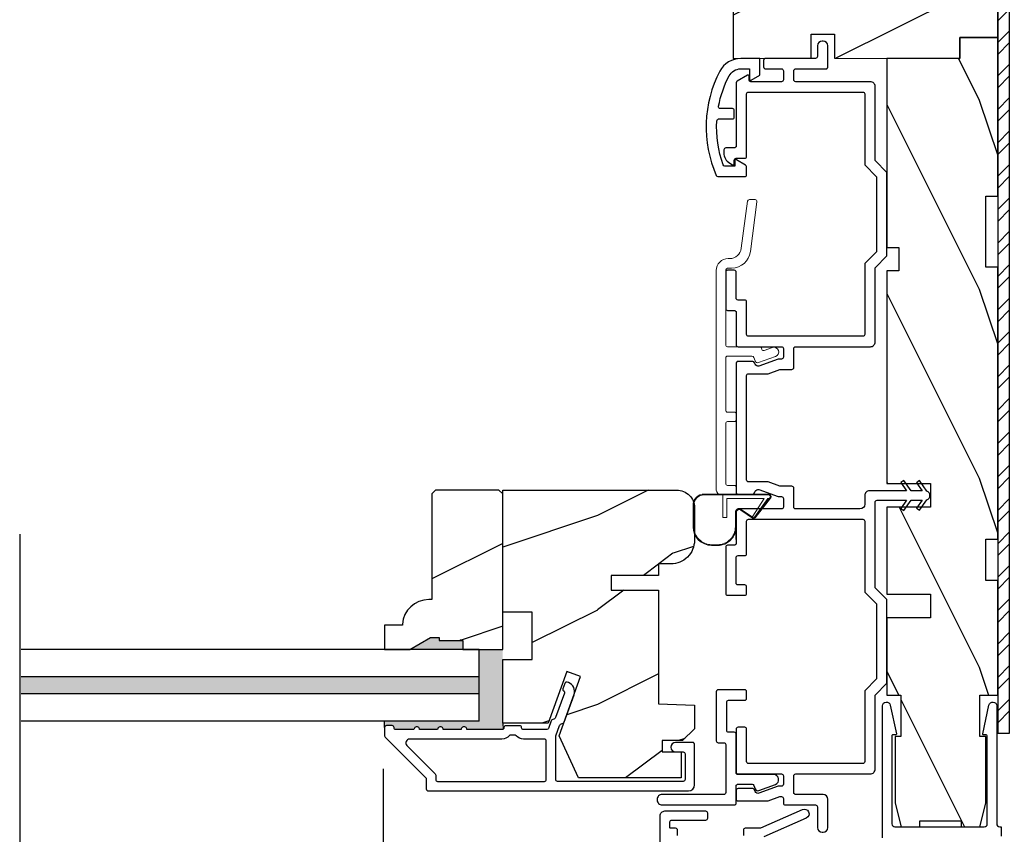
# Model space of a CAD drawing. Extents: x 0 to 68, y 0 to 44.
# Drawn here: x 21.3 to 26.5, y 9.7 to 14.1 of the extents above; entities that cross this region are included whole.
import ezdxf

# ---------------------------------------------------------------- set-up
doc = ezdxf.new("R2010")
doc.units = 0
doc.header["$LTSCALE"] = 2
doc.header["$MEASUREMENT"] = 0
doc.header["$PDMODE"] = 3
doc.layers.get('0').update_dxf_attribs({"linetype": 'CONTINUOUS'})
doc.layers.get('DEFPOINTS').update_dxf_attribs({"color": 3, "linetype": 'CONTINUOUS'})
doc.layers.add('Dim', color=7, linetype='CONTINUOUS')
doc.styles.get("Standard").update_dxf_attribs({"font": 'arial.ttf'})
doc.dimstyles.get("Standard").update_dxf_attribs({"dimtxt": 0.24, "dimasz": 0.3, "dimexe": 0.0625, "dimexo": 0.18, "dimgap": 0.09, "dimtad": 0, "dimdec": 4, "dimzin": 0, "dimdsep": 46, "dimlunit": 4, "dimtxsty": 'Standard', "dimcen": 0, "dimadec": 5, "dimazin": 0, "dimtfac": 1, "dimtdec": 4, "dimtofl": 0, "dimtmove": 2, "dimatfit": 3, "dimfxl": 1, "dimtolj": 1, "dimtzin": 0, "dimarcsym": 0})

# ---------------------------------------------------------------- blocks, each defined once
blk = doc.blocks.new('*D266')
at = {"layer": 'DEFPOINTS', "color": 0, "transparency": 16777216}
for p in [(23.21331420464185, 10.27022988731005), (29.78289834334896, 10.27022988731005), (23.21331420464185, 6.404757778555791)]:
    blk.add_point(p, dxfattribs=at)
at = {"layer": 'Dim', "color": 0, "lineweight": -2, "transparency": 16777216}
for p, q in [((23.21331420464185, 10.09022988731005), (23.21331420464185, 6.342257778555791)), ((29.78289834334896, 10.09022988731005), (29.78289834334896, 6.342257778555791)), ((23.51331420464185, 6.404757778555791), (26.16532003827578, 6.404757778555791)), ((29.48289834334896, 6.404757778555791), (26.95956287592926, 6.404757778555791))]:
    blk.add_line(p, q, dxfattribs=at)
at = {"layer": 'Dim', "color": 0, "transparency": 16777216}
for points in [[(23.51331420464185, 6.45475777855579), (23.51331420464185, 6.354757778555791), (23.21331420464185, 6.404757778555791)], [(29.48289834334896, 6.45475777855579), (29.48289834334896, 6.354757778555791), (29.78289834334896, 6.404757778555791)]]:
    blk.add_solid(points, dxfattribs=at)
at = {"layer": 'Dim', "color": 0, "transparency": 16777216, "insert": (26.56244145710252, 6.404757778555791), "char_height": 0.24, "attachment_point": 5}
blk.add_mtext('\\A1;6{\\H1x;\\S9/16;}"', dxfattribs=at)
blk = doc.blocks.new('A$C57DD787D')
at = {"color": 7, "linetype": 'Continuous', "lineweight": 0}
for p, q in [((0.1651303114819314, 1.553311558424859), (0.1321846654819296, 1.304302081624854)), ((0.2053059540819291, 1.561999991424855), (0.1750436902819246, 1.561999991424855)), ((0.1803154160819247, 1.286883342824858), (0.2152193328819294, 1.55068830882486)), ((0.07022399448192829, 1.249999962224862), (0.06250003048192809, 1.249999962224862)), ((0.06499920148192473, 1.199999966624858), (0.08117928128192631, 1.199999966624858)), ((-3.675180693107905e-07, 1.18749993102486), (-3.675180693107905e-07, 0.02499996602485766)), ((0.04999948148192601, 0.7937495062248558), (0.04999948148192601, 1.18499995322486)), ((0.2288732550819219, 0.7837495218248591), (0.05999968608192319, 0.7837495218248591)), ((0.05999968608192319, 0.7337495260248588), (0.1885415610819265, 0.7337495260248588)), ((0.223915979081923, 0.6996541366248579), (0.3135505702819259, 0.7322781464248607)), ((0.2409830886819293, 0.7697164706248572), (0.238270373281928, 0.7771696912248558)), ((0.2964494344819286, 0.7792628202248579), (0.2538004338819277, 0.7637397630248586)), ((0.04999948148192601, 0.4474999612248567), (0.04999948148192601, 0.7237495050248555)), ((0.1979386790819291, 0.7271697320248549), (0.2046911344819264, 0.7086192164248573)), ((0.0949998150819269, 0.4374999584248584), (0.05999968608192319, 0.4374999584248584)), ((0.1050000194819276, 0.3974999654248563), (0.1050000194819276, 0.4274999556248602)), ((0.04999948148192601, 0.05999996682486142), (0.04999948148192601, 0.3774999598248598)), ((0.05999968608192319, 0.3874999626248581), (0.0949998150819269, 0.3874999626248581)), ((0.0949998150819269, 0.04999996402485607), (0.05999968608192319, 0.04999996402485607)), ((0.1050000194819276, 0.009999961824860293), (0.1050000194819276, 0.03999996122485783)), ((0.02499955688192301, -4.097513794931729e-08), (0.0949998150819269, -4.097513794931729e-08))]:
    blk.add_line(p, q, dxfattribs=at)
for centre, radius, start, end in [((0.1750444646819247, 1.551999379024856), 0.0100006123757358, 90.00443648980001, 172.4604864197), ((0.2053049578819284, 1.551999313224854), 0.0100006782375654, 352.4673262919, 89.99429241249999), ((0.07022379228192221, 1.312500929624861), 0.0625009673282998, 270.0001854694999, 352.4622414378998), ((0.06250018668193036, 1.187499408024856), 0.0625005543070176, 90.0001432975, 179.9995205722997), ((0.081178781081924, 1.300000646824856), 0.1000006802572106, 270.0002865797, 352.4626685462001), ((0.0649986882819249, 1.18500075982486), 0.0149992066950926, 89.99803892189985, 180.0030815258997), ((0.05999886928192666, 0.7937489094248562), 0.0099993877270038, 179.9965804605999, 270.0046800200997), ((0.2288721276819246, 0.7737476542248558), 0.010001867717286, 20.00729584519974, 89.9935410868001), ((0.05999893188192829, 0.723750075824853), 0.0099994503078414, 89.99567859929999, 180.0032710019998), ((0.1885424618819229, 0.7237505362248555), 0.009998989974036, 19.99597518859995, 90.00516176929983), ((0.2503801604819245, 0.7731368870248616), 0.010000210510529, 200.0008719967998, 289.9999991835002), ((0.3049993414819312, 0.7557702428248589), 0.0250000421400384, 290.0017333836998, 109.9985100065001), ((0.2187858134819294, 0.7137484916248553), 0.0149989813506626, 199.9972417761, 290.0008609725), ((0.05999893188192829, 0.4474994086248572), 0.0099994503060846, 179.9968340347002, 270.0043214048), ((0.09499859748192563, 0.42749853622486), 0.010001422177231, 0.008130780200086098, 89.9930246594001), ((0.05999893188192829, 0.3775005124248594), 0.0099994503060824, 89.99567859519998, 180.0031659652998), ((0.09499856608192658, 0.3975014160248591), 0.0100014534899722, 270.0071546757998, 359.9916898847001), ((0.05999893188192829, 0.05999941422486188), 0.0099994503060828, 179.9968340347002, 270.0043214048), ((0.0250002454819267, 0.02500057202485806), 0.0250006129545932, 180.0013886184997, 269.9984223072999), ((0.09499856608192658, 0.03999851062485504), 0.0100014534899722, 0.008310115299901506, 89.99284532420022), ((0.09499856608192658, 0.01000141242485597), 0.0100014534899722, 270.0071546757998, 359.9916898847001)]:
    blk.add_arc(centre, radius, start, end, dxfattribs=at)
blk = doc.blocks.new('A$C655811E9')
at = {"color": 7, "linetype": 'Continuous', "lineweight": 0}
for p, q in [((0.3988748252032028, 0.271742890620331), (0.05881361719492872, 0.2717428906142416)), ((0.05881479059492989, 0.2677581408142444), (0.1577951568032052, 0.2676947724203131)), ((0.1577951568032052, 0.2676947724203131), (0.05881479059492989, 0.2677581408142444)), ((0.3988718918032053, 0.2677626876203334), (0.1577951568032052, 0.2676947724203131)), ((0.3988718918032053, 0.2677626876203334), (0.1577951568032052, 0.2676947724203131)), ((0.1577951568032052, 0.2676947724203131), (0.1578285964032045, 0.14815112002033)), ((0.1577951568032052, 0.2676947724203131), (0.1578285964032045, 0.14815112002033)), ((3.76594929463181e-07, 0.2129128890142411), (3.264299493110911e-05, 0.09802228261424517)), ((0.003980863994929251, 0.2128973746142222), (0.004013130394930897, 0.0979827426142279)), ((0.004013130394930897, 0.0979827426142279), (0.003980863994929251, 0.2128973196142354)), ((0.1777239932032035, 0.247775368420335), (0.3754307226032036, 0.2478310644203106)), ((0.1777239932032035, 0.247775368420335), (0.3754307226032036, 0.2478310644203106)), ((0.1777521530032029, 0.148156732220329), (0.1777239932032035, 0.247775368420335)), ((0.1777521530032029, 0.148156732220329), (0.1777239932032035, 0.247775368420335)), ((0.3754307226032036, 0.2478310644203106), (0.3155139748032045, 0.1552460890203093)), ((0.3754307226032036, 0.2478310644203106), (0.3155139748032045, 0.1552460278203256)), ((0.3252149828032049, 0.1482811866203093), (0.4066287090032024, 0.2515448598203278)), ((0.3252149828032049, 0.1482811866203093), (0.4066287090032024, 0.2515448598203278)), ((0.3948890578032032, 0.2478365552203314), (0.3255528988032044, 0.1487561188203159)), ((0.3255528988032044, 0.1487561188203159), (0.3948890578032032, 0.2478365552203314)), ((0.3283412932032039, 0.1458165024203169), (0.4098242454032022, 0.2491678332203122)), ((0.3988777584032039, 0.2478376736203103), (0.3948890578032032, 0.2478365552203314)), ((0.3948890578032032, 0.2478365552203314), (0.3988777584032039, 0.2478376736203103)), ((0.223831940603203, 0.09805195022032365), (0.2238102342032047, 0.1737551736203358)), ((0.223831940603203, 0.09805195022032365), (0.2238102342032047, 0.1737551736203358)), ((0.2278124280032028, 0.09807733242031702), (0.2277913082032033, 0.1736939466203324)), ((0.2524011038032032, 0.1866564284203349), (0.3148862488032069, 0.1437713018203084)), ((0.317139022603202, 0.1470535354203122), (0.2546638510032029, 0.189931677220315)), ((0.2546638510032029, 0.189931677220315), (0.317139022603202, 0.1470533900203321)), ((0.1578285964032045, 0.14815112002033), (0.1777521530032029, 0.148156732220329)), ((0.1578285964032045, 0.14815112002033), (0.1777521530032029, 0.148156732220329)), ((0.09810809659492747, 0.003940974414241794), (0.1297886004032041, 0.003957327620312867)), ((0.09810809659492747, 0.003940974414241794), (0.1297886004032041, 0.003957327620312867)), ((0.09808228359493043, -1.333857753138545e-07), (0.1297627872032034, -1.333796859626091e-07))]:
    blk.add_line(p, q, dxfattribs=at)
at = {"color": 7, "linetype": 'Continuous', "lineweight": 15}
blk.add_line((0.2278124280179199, 0.03124086754880295), (0.2278124280179199, 0.1802408563488029), dxfattribs=at)
at = {"color": 7, "linetype": 'Continuous', "lineweight": 0}
for centre, radius, start, end in [((0.0588128621949302, 0.2129304026142407), 0.0588124880906248, 89.99926437180007, 180.0170619001999), ((0.05882669319493061, 0.212912311014243), 0.0548458311809084, 90.01243426330002, 180.0156610135999), ((0.05882664619493028, 0.2129123580142291), 0.054845784226315, 90.01238522419983, 180.0156526122998), ((0.398875078603206, 0.2578002958203314), 0.0099623922679078, 321.1042743727998, 90.01832820529987), ((0.3988749764032047, 0.2578001806203218), 0.0099625074285824, 270.0160001791999, 90.01773945559987), ((0.3988747706032019, 0.2577999756203297), 0.013942915071681, 321.7491202968002, 89.9997757984), ((0.3988746918032025, 0.2578004856203364), 0.0099628126356472, 270.0176361321999, 321.1048213241001), ((0.243479485803201, 0.1737517688203098), 0.0196692518517962, 55.34582465259998, 179.9900817075001), ((0.243479485803201, 0.1737517688203098), 0.019669251851798, 55.34582465259998, 179.9900817075001), ((0.2435077294032038, 0.1736982726203138), 0.0157164217981834, 55.53761341280013, 180.0157702210001), ((0.3205206188032026, 0.151981800020323), 0.0059767940698676, 146.8959928485001, 235.5429972222004), ((0.3205211216032051, 0.1519820232203273), 0.005977059741054, 146.9009107913997, 327.3358087692004), ((0.3205211276032021, 0.1519822262203121), 0.0099584707959102, 235.5395121014997, 321.7463750060003), ((0.3205210316032048, 0.1519820064203117), 0.0059773945021526, 235.5421473758001, 321.7469350044003), ((0.3205926144032052, 0.1519277006203339), 0.0058875591466924, 321.7306453469004, 327.4053491737999), ((0.0980819995949318, 0.09804922701423635), 0.09804936040369401, 180.0157451544999, 270.0001659304), ((0.09807883759493308, 0.09800668021424741), 0.0940657103349684, 180.0145804704, 270.0178217988), ((0.09807883759493308, 0.09800668021424741), 0.0940657103349684, 180.0145804704, 270.0178217988), ((0.129762867803203, 0.0980494308203248), 0.0980495641560666, 269.9999529773, 0.01630444410023593), ((0.1297640436032044, 0.09802522502032218), 0.094067900777961, 270.0149572377, 0.01627793279965554), ((0.1297640436032044, 0.09802522502032218), 0.094067900777961, 270.0149572377, 0.01627793279965554)]:
    blk.add_arc(centre, radius, start, end, dxfattribs=at)

msp = doc.modelspace()

# ---------------------------------------------------------------- hatches: boundary and pattern name
h = msp.add_hatch()
h.set_pattern_fill('WOOD2', color=256, style=0, pattern_type=2)
h.set_pattern_definition([(216.8699, (34.96397618492165, -56.37406002419146), (2.999999917824452, 2.000000123263317), [0.5, -4.5]), (206.5651, (35.56397618492156, -56.67406002419142), (-0.9999991579409075, -1.000001309396381), [1.118034, -1.118034]), (198.4349, (35.56397618492156, -57.17406002419142), (-2.000000434592961, -0.999998403222708), [0.632456, -2.529822])])
edge = h.paths.add_edge_path()
edge.add_arc((25.12573159661298, 14.28558015829617), 0.06250230310424948, 90.0001432471941, 179.9993188399417)
edge.add_line((25.06322929351313, 14.28558090135391), (25.06322929351313, 13.84806851416351))
edge.add_line((25.06322929351313, 13.84806851416351), (25.47576678577047, 13.84857758822409))
edge.add_line((25.47576678577047, 13.84857758822409), (25.47576678577047, 13.97635758822406))
edge.add_line((25.47576678577047, 13.97635758822406), (25.60076678577047, 13.97635758822406))
edge.add_line((25.60076678577047, 13.97635758822406), (25.60076678577047, 13.84857758822409))
edge.add_line((25.60076678577047, 13.84857758822409), (26.26326276693567, 13.84806851416351))
edge.add_line((26.26326276693567, 13.84806851416351), (26.26326276693567, 13.95807149454481))
edge.add_line((26.26326276693567, 13.95807149454481), (26.46326893252262, 13.95807149454481))
edge.add_line((26.46326893252262, 13.95807149454481), (26.46326893252262, 14.27808053810071))
edge.add_line((26.46326893252262, 14.27808053810071), (26.33826463901846, 14.27808053810071))
edge.add_line((26.33826463901846, 14.27808053810071), (26.33826463901846, 14.34808246128955))
edge.add_line((26.33826463901846, 14.34808246128955), (26.1512298865598, 14.34808246128955))
edge.add_line((26.1512298865598, 14.34808246128955), (26.11950947205196, 14.31636116695717))
edge.add_line((26.11950947205196, 14.31636116695717), (26.08778788431141, 14.34808246128955))
edge.add_line((26.08778788431141, 14.34808246128955), (25.1257314402651, 14.34808246128955))
h = msp.add_hatch()
h.set_pattern_fill('STEEL', color=256)
h.set_pattern_definition([(45, (-194.3432972326949, 136.0093466806499), (-0.08838834764831843, 0.08838834764831845), []), (45, (-194.3432972326949, 136.0718466806499), (-0.08838834764831843, 0.08838834764831845), [])])
h.paths.add_polyline_path([(26.46326893252262, 10.27808053810071), (26.52576893252262, 10.27808053810071), (26.52576893252262, 14.27808053810071), (26.46326893252262, 14.27808053810071)])
h = msp.add_hatch()
h.set_pattern_fill('WOOD2', color=256, angle=90, style=0, pattern_type=2)
h.set_pattern_definition([(306.8699, (33.56397618492156, -56.97406002419149), (-2.000000123263317, 2.999999917824452), [0.499999999999999, -4.499999999999984]), (296.5651, (33.86397618492151, -56.37406002419146), (1.000001309396381, -0.9999991579409077), [1.118033999999996, -1.118033999999996]), (288.4349, (34.36397618492151, -56.37406002419146), (0.9999984032227079, -2.000000434592961), [0.632455999999998, -2.529821999999992])])
h.paths.add_polyline_path([(26.46326333653565, 13.9580685633635), (26.46326333653565, 13.11806854716349), (26.40076293853576, 13.11806854716349), (26.40076293853576, 12.74306850576352), (26.46326333653565, 12.74306850576352), (26.46326333653565, 11.30506853776353), (26.40076293853576, 11.30506853776353), (26.40076293853576, 11.08631853796351), (26.46326333653565, 11.08631853796351), (26.46326333653565, 10.4783185283635), (26.36951273953559, 10.4783185283635), (26.36951273953559, 10.25956852876351), (26.40076293853576, 10.25956852876351), (26.40076293853576, 9.907568488363495), (26.36951273953559, 9.782568572363516), (26.27076262693572, 9.782568572363516), (26.27076262693572, 9.813818478163512), (26.05076282173582, 9.813818478163512), (26.05076282173582, 9.782568572363516), (25.95201270913572, 9.782568572363516), (25.9207636835356, 9.907568488363495), (25.9207636835356, 10.25956852876351), (25.95126295773571, 10.25956852876351), (25.95126295773571, 10.4783185283635), (25.87726285273561, 10.4783185283635), (25.87726285273561, 10.88856854256352), (26.1072628623358, 10.88856854256352), (26.1072628623358, 11.0135685317635), (25.87726285273561, 11.0135685317635), (25.87726285273561, 11.47356853276347), (26.1072628623358, 11.47356853276352), (26.1072628623358, 11.59856854056352), (25.87726285273561, 11.59856854056352), (25.87726285273561, 12.72306853676349), (25.93976325053563, 12.72306853676349), (25.93976325053563, 12.84806859956348), (25.87726285273561, 12.84806859956348), (25.87726285273561, 13.84806851416351), (26.26326276693567, 13.84806851416351), (26.26326276693567, 13.9580685633635)])
h = msp.add_hatch()
h.set_pattern_fill('WOOD2', color=256, angle=-1.272221872585407e-14, style=0, pattern_type=2)
h.set_pattern_definition([(216.8698999999999, (-414.3772509857585, 408.7695959821724), (2.999999917824452, 2.000000123263316), [0.5, -4.5]), (206.5651, (-413.7772509857584, 408.4695959821725), (-0.9999991579409079, -1.00000130939638), [1.118034, -1.118034]), (198.4349, (-413.7772509857584, 407.9695959821725), (-2.000000434592961, -0.9999984032227076), [0.6324559999999994, -2.529821999999998])])
h.paths.add_polyline_path([(23.84513243748063, 11.54374073364323), (23.82513202848065, 11.56374073924326), (23.49013280508063, 11.56374073924326), (23.47013239608066, 11.54374073364323), (23.47013239608071, 10.98474073164329), (23.45377461744715, 10.98474073164425, 0.3934275919455223), (23.31413249152473, 10.8547404763421), (23.31413249148073, 10.84974073144321), (23.22013197748078, 10.84974073144321), (23.22013197748078, 10.72074073924324), (23.35301278908076, 10.72074073924324), (23.46213270188076, 10.7837407330432), (23.50913237228082, 10.7837407330432), (23.50913237228082, 10.76774073964322), (23.63413199488076, 10.76774073964322), (23.63413199488076, 10.72074073924324), (23.84513243748069, 10.72074073924324)])
h = msp.add_hatch()
h.set_pattern_fill('WOOD2', color=256, style=0)
h.set_pattern_definition([(216.8699, (-89.25593827982425, 284.22813571019), (2.999999917824452, 2.000000123263317), [0.5, -4.5]), (206.5651, (-88.65593827982423, 283.92813571019), (-0.9999991579409075, -1.000001309396381), [1.118034, -1.118034]), (198.4349, (-88.65593827982423, 283.42813571019), (-2.000000434592961, -0.999998403222708), [0.632456, -2.529822])])
edge = h.paths.add_edge_path()
edge.add_line((24.85913240368063, 11.4707400402433), (24.85913240364073, 11.29811375432405))
edge.add_arc((24.73413252411285, 11.29811269117533), 0.1249998795323485, -89.99988221456152, 0.0004873119319199759, ccw=False)
edge.add_line((24.73413278108058, 11.17311281164325), (24.66913262528055, 11.17311281164325))
edge.add_line((24.66913262528055, 11.17311281164325), (24.66913262528055, 11.11273729584326))
edge.add_line((24.66913262528055, 11.1127372958432), (24.4191327932806, 11.1127372958432))
edge.add_line((24.4191327932806, 11.1127372958432), (24.4191327932806, 11.03473661024321))
edge.add_line((24.4191327932806, 11.03473661024327), (24.66913262528055, 11.03473661024327))
edge.add_line((24.66913262528055, 11.03473661024327), (24.66913262528055, 10.4327319712433))
edge.add_line((24.66913262528055, 10.43273197124324), (24.85913240368052, 10.42609699464322))
edge.add_line((24.85913240368063, 10.42609699464322), (24.85913240368063, 10.30148097424319))
edge.add_line((24.85913240368063, 10.30148097424319), (24.79663259228062, 10.23898042964316))
edge.add_line((24.79663259228062, 10.23898042964322), (24.6881327790806, 10.23898042964322))
edge.add_line((24.68813277908055, 10.23898042964322), (24.68813277908055, 10.17898000944319))
edge.add_line((24.68813277908055, 10.17898000944331), (24.78913273228056, 10.17898000944331))
edge.add_line((24.78913273228056, 10.17898000944331), (24.78913273228056, 10.0417289482433))
edge.add_line((24.78913273228056, 10.0417289482433), (24.24666945228057, 10.0417289482433))
edge.add_line((24.24666945228057, 10.0417289482433), (24.14304126268058, 10.26396238764329))
edge.add_line((24.14304126268058, 10.26396238764323), (24.25716303768058, 10.57751281224324))
edge.add_line((24.25716303768058, 10.5775128122433), (24.18374959248058, 10.60423326344329))
edge.add_line((24.18374959248058, 10.60423326344323), (24.08456769828058, 10.33173121144324))
edge.add_line((24.08456769828058, 10.3317312114433), (23.84513243748057, 10.3317312114433))
edge.add_line((23.84513243748063, 10.3317312114433), (23.84513243748063, 10.66773376984327))
edge.add_line((23.84513243748063, 10.66773376984327), (24.00138284588064, 10.66773376984327))
edge.add_line((24.00138284588058, 10.66773376984327), (24.00138284588058, 10.91773580184326))
edge.add_line((24.00138284588058, 10.91773580184326), (23.84513243748057, 10.91773580184326))
edge.add_line((23.84513243748063, 10.91773580184326), (23.84513243748063, 11.56374073924326))
edge.add_line((23.84513243748063, 11.56374073924326), (24.76613273128066, 11.56374073924326))
edge.add_arc((24.76613258185398, 11.47074091741263), 0.09299982183072256, -0.0005404107519098034, 89.99990794054662, ccw=False)
for points in [[(23.46213270188071, 10.7837407330432), (23.50913237228082, 10.7837407330432), (23.50913237228076, 10.76774073964322), (23.63413199488076, 10.76774073964322), (23.63413199488076, 10.72074073924324), (23.35301278908076, 10.72074073924324)], [(23.72013267029956, 10.57574073924326), (21.29779957211349, 10.57574073924332), (21.29779957211355, 10.48574073924328), (23.72013267029956, 10.48574073924334)]]:
    msp.add_hatch(color=256).paths.add_polyline_path(points)
h = msp.add_hatch(color=256)
edge = h.paths.add_edge_path()
edge.add_line((23.84513243748063, 10.66773376984338), (23.84513243748057, 10.72074073924324))
edge.add_line((23.84513243748057, 10.72074073924324), (23.84513230920612, 10.72074073924324))
edge.add_line((23.84513230920612, 10.72074073924324), (23.72013267029951, 10.72074073924318))
edge.add_line((23.72013267029951, 10.72074073924318), (23.72013267029956, 10.34074073924324))
edge.add_line((23.72013267029956, 10.34074073924324), (23.22049006122393, 10.34074073924324))
edge.add_line((23.22049006122393, 10.34074073924324), (23.22049006122393, 10.30798355944484))
edge.add_arc((23.2304894854243, 10.30798355944478), 0.009999424200373142, 89.9988898131009, 179.9999999996743, ccw=False)
edge.add_line((23.23048967917731, 10.31798298364333), (23.26048970585441, 10.31798298372075))
edge.add_arc((23.26048971459289, 10.30798278792548), 0.01000019579527516, -5.0120245077778236e-05, 90.00005006683318, ccw=False)
edge.add_line((23.27048991038811, 10.30798277917768), (23.27048991025441, 10.30662099492076))
edge.add_arc((23.28049017419278, 10.30662098101607), 0.01000026393837573, 179.9999203340627, 269.9996602178438)
edge.add_line((23.28049011488804, 10.29662071707787), (23.37548971065439, 10.29662071712073))
edge.add_arc((23.39048972404703, 10.29662080871611), 0.01500001339291656, -0.0003498313635077466, 180.0003498682748, ccw=False)
edge.add_line((23.40548973743967, 10.29662071713039), (23.50048992005441, 10.29662071712073))
edge.add_arc((23.51548993344704, 10.29662104132706), 0.01500001339614056, -0.0012384240400251656, 180.0012383758381, ccw=False)
edge.add_line((23.53048994683968, 10.29662071710811), (23.62549012925444, 10.29662071712073))
edge.add_arc((23.64049014264708, 10.296621041327), 0.01500001339614056, -0.0012384238228833055, 180.0012383756209, ccw=False)
edge.add_line((23.65549015603966, 10.29662071710811), (23.84111521185446, 10.29662071712073))
edge.add_arc((23.84111525967535, 10.30662028711976), 0.009999569999138862, 269.9997259946987, 315.0018907538988)
edge.add_line((23.84818625676121, 10.29954975670262), (23.84513243748057, 10.33173121144347))
edge.add_line((23.84513243748057, 10.33173121144347), (23.84513243748063, 10.66773376984327))

# ---------------------------------------------------------------- linework, layer by layer
for p, q in [((25.07975246531441, 11.30250377884875), (25.07975246531441, 11.45150376764872)), ((21.29002756842374, 11.3315054565511), (21.29002756842374, 8.876116660391574)), ((23.72013267029956, 10.72074073924324), (21.29745256051649, 10.72074073924324)), ((23.72013267029956, 10.34074073924324), (23.72013267029956, 10.72074073924324)), ((23.72013267029956, 10.57574073924332), (21.29745256051649, 10.57574073924332)), ((23.72013267029956, 10.48574073924328), (21.29745256051649, 10.48574073924328)), ((23.72013267029956, 10.34074073924324), (21.29745256051649, 10.34074073924324)), ((23.22049006122393, 10.30798355944478), (23.22049006122398, 10.34074073924324)), ((23.84513243748063, 10.3317312114433), (23.84818625676121, 10.29954975670262))]:
    msp.add_line(p, q)
for points in [[(25.12573144034877, 14.34808246140022, 0.4142093480496328), (25.06322929351313, 14.28558090135391), (25.06322929351313, 13.84806851416351), (25.47576678577047, 13.84857758822409), (25.47576678577047, 13.97635758822406), (25.60076678577047, 13.97635758822406), (25.60076678577047, 13.84857758822409), (26.26326276693567, 13.84806851416351), (26.26326276693567, 13.95807149454481), (26.46326893252262, 13.95807149454481), (26.46326893252262, 14.27808053810071), (26.33826463901846, 14.27808053810071), (26.33826463901846, 14.34808246128955), (26.1512298865598, 14.34808246128955), (26.11950947205196, 14.31636116695717), (26.08778788431141, 14.34808246128955), (25.1257314402651, 14.34808246128955)], [(25.13475182991419, 13.23250375324875), (25.13475182988486, 13.27503820856583, 0.2678757932896479), (25.12975231431437, 13.28369848184872), (25.08125196798937, 13.31169990515258, 0.5773353479054242), (25.07225143191431, 13.30650371184873), (25.07225143191431, 13.27750379344872), (25.0207133607471, 13.27750379345866, -0.3154862152784685), (25.01131389591251, 13.28409037068241, -0.1018330224976334), (24.97705765172941, 13.51807952088444, -0.3974698540337424), (24.98704142971428, 13.5275037720487), (25.05975205634991, 13.52750377214716, 0.4142571152572362), (25.06975226091436, 13.53750382984873), (25.06975226082068, 13.57250381218853, 0.414252819770148), (25.05975205631421, 13.58250372344872), (24.9963270823489, 13.58250372348647, -0.4706315452292728), (24.9865040491643, 13.59438021280715, -0.072740495439335), (25.0421639928179, 13.75478094665982, -0.2798781890500739), (25.1042783687144, 13.79250376404872), (25.14982781571439, 13.79250376404872), (25.14982781576418, 13.73850377465135, 0.5773353479054242), (25.15882835191428, 13.73330758124871), (25.20475208791436, 13.75982167504873), (25.20475208791436, 13.84750371544874), (25.10427836873237, 13.84750371540235, 0.2798712928625467), (24.99335975672261, 13.78014166686762, 0.2260708237254209), (24.97428275034849, 13.22851681260232, 0.2985980543278106), (24.98345341771437, 13.22250384224873), (25.12475162551436, 13.22250384224873, 0.414252819770148), (25.1347518300206, 13.23250375330895)], [(24.85948990065441, 10.00422620152074), (24.85948990066709, 10.21898082732389, 0.4142118009921669), (24.84948969625441, 10.22898110512074), (24.75949020259554, 10.22898110517895, 0.9999921258489268), (24.75949020265443, 10.17898000952073), (24.79948984727309, 10.17898000941625, -0.4141823532248558), (24.80949005165439, 10.1689798049207), (24.80949005175557, 10.03297678949639, -0.4141884559529151), (24.79948984725445, 10.02297658492068), (24.13548999772036, 10.02297658491, -0.414212336114727), (24.12548979325442, 10.03297678932074), (24.12548979325442, 10.26314121052076), (24.14598651647339, 10.31945549988779, -0.1988989765700697), (24.15115675005438, 10.32509850812073), (24.16435131763126, 10.33125125029858, 0.1989455912464381), (24.16952213805439, 10.33689425852072), (24.22204169129236, 10.48119359826535, 0.4142087732529561), (24.19215782325443, 10.54528061792075), (24.18637687670332, 10.54738489359602, 0.4142140027222497), (24.17355953125445, 10.54140800272069), (24.16329884987272, 10.51321664826617, 0.4141615766913482), (24.16927574085446, 10.50039922972076), (24.16566015601114, 10.50171525441669, -0.4141866390200252), (24.17163704685441, 10.48889783592074), (24.12478404151284, 10.36016822974705, -0.1989612284858404), (24.11961322125444, 10.3545252215207), (24.10641865358002, 10.34837240589752, 0.1989034086953879), (24.10124842005439, 10.34272939772075), (24.08686117282787, 10.30320069432321, -0.3152852905906926), (24.07746405485443, 10.29662071712073), (23.95486504444068, 10.29662071703387, -0.4141845012756032), (23.9448648398544, 10.30662099492076), (23.94486483994842, 10.30762095676653, 0.4142420943617437), (23.93486522205444, 10.31762116112077), (23.86111503399752, 10.31762116125435, 0.4142140745221818), (23.85111482965442, 10.30762095672083), (23.85111482964953, 10.30662099490996, -0.4142356948338399), (23.84111521185446, 10.29662071712073), (23.65549015603966, 10.29662071710811, 1.00002161438406), (23.62549012925444, 10.29662071712073), (23.53048994683968, 10.29662071710811, 1.00002161438406), (23.50048992005441, 10.29662071712073), (23.40548973743967, 10.29662071713039, 1.000006106032086), (23.37548971065439, 10.29662071712073), (23.28049011488804, 10.29662071707787, -0.4142122326729549), (23.27048991025441, 10.30662099492076), (23.27048991038811, 10.30798277917768, 0.4142140745221818), (23.26048970585441, 10.31798298372075), (23.23048967917731, 10.31798298364333, 0.4142420943612322), (23.2204900612544, 10.30798277912072), (23.22049006121938, 10.26361999827247, 0.198913280250979), (23.22341866745444, 10.25654883992081), (23.43756126039062, 10.04240206720556, -0.198901813578268), (23.44048986645441, 10.03533076212068), (23.44048986644361, 9.98297576698667, 0.414212336114215), (23.45049007105445, 9.972975562520674), (24.82823970165441, 9.972975562520674, 0.4142122179076097), (24.85948990077191, 10.00422620159418)], [(25.85356027035482, 9.7244555744129), (25.85356027028683, 10.42204837564083, -0.9003955843770769), (25.89510165715501, 10.42641451861289), (25.92727701861827, 10.27504233400475, -0.4768851233959277), (25.92238603515489, 10.26900274361287), (25.90856022150342, 10.26900274364664, 0.414218453297572), (25.90356070595499, 10.26400278801287), (25.90356070595249, 9.798080510450802, 0.4142030440041391), (25.91918521875482, 9.782455557612877), (26.39231057984671, 9.782455557623791, 0.4142140413446792), (26.40793567935498, 9.798080510412888), (26.40793567934384, 10.26400278804789, 0.414135490903843), (26.40293557715495, 10.26900274361287), (26.38910976365764, 10.26900274370047, -0.4769664433278595), (26.38421936675491, 10.27504233401288), (26.41639414168799, 10.42641451863113, -0.9003985205114705), (26.45793552855503, 10.42204837561286), (26.45793552852842, 9.798455532753394, 0.4142191911413505), (26.473935503755, 9.782455557612877), (26.48093552949626, 9.782455557612877), (26.48093552949626, 9.732455561955817, 0.4141837835046122)], [(24.67793550455485, 9.636455564212895), (24.67793550457782, 9.841455502794531, -0.4142200503193713), (24.70293542915488, 9.866455574012889), (24.91793571875019, 9.866455574033864, -0.4142252667266299), (24.92793533655481, 9.856455516212861), (24.9279353366087, 9.826455489294801, -0.41423563764598), (24.91793571875496, 9.816455578212867), (24.7379355580963, 9.816455578155853, 0.4141837835046122), (24.72793535355481, 9.806455520412896), (24.72793535366486, 9.779455525727485, 0.4141917825830383), (24.73093553235503, 9.7764554936129), (24.75793538041989, 9.776455493564299, -0.4141941541196806), (24.76793558475492, 9.766455582412846), (24.76793558489248, 9.736455555683392, -0.4141984500372477)], [(25.11993562515499, 9.736455555812881), (25.11993562510111, 9.766455582530966, -0.4142356376463961), (25.12993524295484, 9.7764554936129), (25.20571234102363, 9.776455493687138, 0.1044772373958149), (25.20975501415501, 9.777309230412868), (25.42997599031833, 9.874655465866852, -1), (25.45019111675492, 9.82892415421287), (25.22589226789091, 9.72977540613391, 0.2968819076870897)]]:
    msp.add_lwpolyline(points, format="xyb")
for points in [[(26.46326893252262, 10.27808053810071), (26.52576893252262, 10.27808053810071), (26.52576893252262, 14.27808053810071), (26.46326893252262, 14.27808053810071)], [(25.87726285273561, 11.47356853276347), (25.87726285273561, 11.0135685317635), (26.1072628623358, 11.0135685317635), (26.1072628623358, 10.88856854256352), (25.87726285273561, 10.88856854256352), (25.87726285273561, 10.4783185283635), (25.95126295773571, 10.4783185283635), (25.95126295773571, 10.25956852876351), (25.9207636835356, 10.25956852876351), (25.9207636835356, 9.907568488363495), (25.95201270913572, 9.782568572363516), (26.05076282173559, 9.782568572363516), (26.05076282173559, 9.813818478163512), (26.27076262693572, 9.813818478163512), (26.27076262693572, 9.782568572363516), (26.36951273953559, 9.782568572363516), (26.40076293853576, 9.907568488363495), (26.40076293853576, 10.25956852876351), (26.36951273953559, 10.25956852876351), (26.36951273953559, 10.4783185283635), (26.46326333653565, 10.4783185283635), (26.46326333653565, 11.08631853796351), (26.40076293853576, 11.08631853796351), (26.40076293853576, 11.30506853776353), (26.46326333653565, 11.30506853776353), (26.46326333653565, 12.74306850576352), (26.40076293853576, 12.74306850576352), (26.40076293853576, 13.11806854716349), (26.46326333653565, 13.11806854716349), (26.46326333653565, 13.9580685633635), (26.26326276693567, 13.9580685633635), (26.26326276693567, 13.84806851416351), (25.87726285273561, 13.84806851416351), (25.87726285273561, 12.84806859956348), (25.93976325053563, 12.84806859956348), (25.93976325053563, 12.72306853676349), (25.87726285273561, 12.72306853676349), (25.87726285273561, 11.59856854056352), (26.1072628623358, 11.59856854056352), (26.1072628623358, 11.47356853276347)]]:
    msp.add_lwpolyline(points, close=True)
for points in [[(25.75975228991433, 11.02450380704875), (25.82225151451439, 10.96200377564872), (25.82225151451439, 10.56500376844872), (25.75975228991433, 10.50250373724873), (25.75975228994639, 10.12750376920627, -0.4141251201100498), (25.74975208531441, 10.11750371144876), (25.14475203435154, 10.11750371141642, -0.4142424493326053), (25.13475182991419, 10.12750376924873), (25.1347518300206, 10.29950379558852, 0.414252819770148), (25.12475162551436, 10.30950370664874), (25.08975149641105, 10.30950370671627, 0.4142184532979506), (25.07975246531441, 10.29950379564872), (25.07975246524802, 10.07250381797803, 0.4142227486806519), (25.08975149651428, 10.06250376004874), (25.31975150614994, 10.06250376015032, -0.414257115257232), (25.32975171071439, 10.05250370224871), (25.32975171062685, 10.00750380875894, -0.4142571152572362), (25.31975150611424, 9.997503751048725), (25.30180088691441, 9.997503751048725), (25.19988281083488, 9.960408366109164, -0.4142240120789814), (25.18065679291431, 9.96937340924876), (25.17754397566046, 9.977923977227874, 0.3153074121406427), (25.16814803091438, 9.98450380784874), (25.08975149640492, 9.984503807731244, 0.4142227486806478), (25.07975246531441, 9.974503750048711), (25.07975246525416, 9.929503709928042, 0.4142184532979507), (25.08975149651428, 9.919503798648748), (25.2483068915144, 9.919503798648748), (25.3114995481144, 9.942503799648762), (25.31975150614994, 9.942503799750284, -0.414257115257232), (25.32975171071439, 9.932503741848734), (25.32975171055114, 9.908553791878887, 0.4141397872511787), (25.33975191511422, 9.898553734048733), (25.4997516667438, 9.898553734135362, -0.414252819770148), (25.50975187131439, 9.888553822848735), (25.50975187122162, 9.778553773557348, 0.4141965839220317), (25.53475179571433, 9.753553702448755), (25.53975248467486, 9.75355370236025, 0.4141965839220381), (25.56475240911436, 9.778553773648753), (25.56475240920713, 9.928553760740101, 0.4141965839220381), (25.5397524847142, 9.953553832048726), (25.39475245308472, 9.953553831962097, -0.414252819770148), (25.38475224851436, 9.963553743248724), (25.3847522486019, 10.05250370233853, -0.4142571152572343), (25.39475245311428, 10.06250376004874), (25.78975172992386, 10.06250376009962, 0.4142435171059236), (25.81475165451434, 10.08750383124874), (25.81475165451434, 10.47972204704871), (25.87725205251422, 10.54222200504876), (25.87725205251422, 10.98478553904874), (25.81475165451434, 11.04728549704873), (25.81475165452957, 11.5005037648483, -0.4141345093278112), (25.8247518589144, 11.51050376764874), (25.98075645691438, 11.51050376764874), (25.95013398391438, 11.46677056444872), (25.96623545131433, 11.45549607984873), (26.00475201971426, 11.51050376764874), (26.06325022391434, 11.51050376764874), (26.03368373871422, 11.46827824384872), (26.04978520611439, 11.45700377744873), (26.08830294778818, 11.51201144683398, 0.7001765237459125), (26.08830294771428, 11.55899608404872), (26.04978520611439, 11.6140037720487), (26.03368373871422, 11.60272929644873), (26.06325022391434, 11.56050377264876), (26.00475201971426, 11.56050377264876), (25.96623545131433, 11.61551145584872), (25.95013398391438, 11.60423698484874), (25.98075645691438, 11.56050377264876), (25.78475221442909, 11.56050377247055, 0.4142453319760671), (25.75975228991433, 11.53550376544871), (25.75975228991115, 11.48950376351831, -0.4141979247544558), (25.73475236531431, 11.46450376564871), (25.39475245310018, 11.4645037657711, -0.4142518379603193), (25.38475224851436, 11.4745037684487), (25.38475224860508, 11.5745037691139, 0.4142518379603236), (25.3747520441143, 11.58450377204872), (25.3114995481144, 11.58450377204872), (25.2483068915144, 11.60750377284876), (25.14475203434563, 11.60750377301713, -0.4142526203520197), (25.13475182991419, 11.61750377124872), (25.13475183002424, 12.16942539744537, -0.4142513010223403), (25.14475203451434, 12.17942538184872), (25.2483068915144, 12.17942538184872), (25.3114995481144, 12.20242538284873), (25.37475204412772, 12.20242538277279, 0.4142513010223403), (25.38475224851436, 12.21242536724873), (25.38475224860508, 12.31250378786308, -0.4142549675307187), (25.39475245311428, 12.32250377244873), (25.7897517299532, 12.32250377227365, 0.4142455912442257), (25.81475165451434, 12.34750377024875), (25.81475165451434, 12.73997204964871), (25.87725205251422, 12.8024720076487), (25.87725205251422, 13.24453556104874), (25.81475165451434, 13.30703551904872), (25.8147516545157, 13.69950379851809, 0.4142476653906842), (25.78975172991431, 13.72450372304871), (25.39475245315157, 13.72450372301643, -0.4142424493326053), (25.38475224851436, 13.73450378084874), (25.3847522486019, 13.7825037063385, -0.4142571152572343), (25.39475245311428, 13.79250376404872), (25.55475220480071, 13.79250376406708, 0.4141397872511809), (25.56475240911436, 13.80250382204872), (25.5647524092185, 13.91450379482075, 0.4142007322633812), (25.5397524847142, 13.93950371924871), (25.5347517957423, 13.93950371935284, 0.4142007322633769), (25.50975187131439, 13.91450379484871), (25.50975187115387, 13.85750377322825, -0.4142424493331173), (25.49975166671425, 13.84750371544874), (25.2347515280112, 13.84750371551627, 0.4142184532979506), (25.22475249691433, 13.83750380424874), (25.22475249684794, 13.80250382197806, 0.4142227486806519), (25.2347515281142, 13.79250376404872), (25.31975150614994, 13.7925037641503, -0.414257115257232), (25.32975171071439, 13.78250370624875), (25.32975171055386, 13.73450378082822, -0.4142424493326053), (25.31975150611424, 13.72450372304871), (25.15798121495891, 13.72450372299448, -0.41412512011005), (25.14798101051429, 13.73450378084874), (25.14798101054453, 13.75350378807559, 0.5774482619478923), (25.13898164771422, 13.75869998124875), (25.08475198091764, 13.72739052974322, 0.2680790286644152), (25.07975246531441, 13.71873025644874), (25.07975246527758, 13.38450381067889, -0.4141397872516929), (25.06975226091436, 13.37450375284874), (25.02475192741326, 13.37450375286562, 0.4141354909038629), (25.0147517229143, 13.36450384184872), (25.01475172285359, 13.34795005973604, 0.2679344984654112), (25.04600192191424, 13.29382349824874), (25.06075172483929, 13.28530768993522, 0.5773271996661654), (25.06975226091436, 13.2905037366487), (25.06975226080181, 13.3095037437385, -0.4142571152572343), (25.07975246531441, 13.31950380164875), (25.12475162554369, 13.31950380156212, 0.414252819770148), (25.13475182991419, 13.32950371284875), (25.13475183000173, 13.65950371393853, -0.4142571152572343), (25.14475203451434, 13.66950377164875), (25.74975208540081, 13.66950377163039, -0.414139787251185), (25.75975228991433, 13.65950371384872), (25.75975228991433, 13.28425375544873), (25.82225151451439, 13.22175379744874), (25.82225151451439, 12.82525377124875), (25.75975228991433, 12.76275373984873), (25.75975228988455, 12.38750378152929, -0.4141376390950578), (25.74975208531441, 12.37750379704875), (25.14475203448183, 12.37750379695512, -0.4142549675312326), (25.13475182991419, 12.38750378144874), (25.13475182998877, 12.55925374410231, 0.4142497822761624), (25.12475162551436, 12.56925380184873), (25.08975149640833, 12.56925380197418, -0.4142206010073536), (25.07975246531441, 12.5792537864487), (25.07975246531032, 12.71675373805328, 0.4141324536618627), (25.06975226091436, 12.72675379584871), (25.03475213191655, 12.7267537957141, 0.4142497822761625), (25.02475192731436, 12.71675373804874), (25.02475192740508, 12.52425376183442, 0.4142549675307207), (25.03475213191427, 12.51425377724871), (25.06975226084137, 12.51425377728384, -0.4141303054780256), (25.07975246531441, 12.50425379284871), (25.0797524652512, 12.3325037568535, 0.4142206010073536), (25.08975149651428, 12.32250377244873), (25.31975150614676, 12.32250377234237, -0.4142549675307207), (25.32975171071439, 12.31250378784875), (25.32975171060593, 12.26742539191491, -0.4142523748964628), (25.31975150611424, 12.25742537084875), (25.30180088691441, 12.25742537084875), (25.19988281093538, 12.22032998609797, -0.4142315419353276), (25.18065679291431, 12.22929506584876), (25.17754397553222, 12.23784559692751, 0.3153106086963625), (25.16814803091438, 12.24442539104871), (25.08975149641333, 12.24442539091422, 0.4142180081309162), (25.07975246531441, 12.23442536984874), (25.07975246530555, 11.55250377584434, 0.414218387887246), (25.08975149651428, 11.54250377304874), (25.16814803072725, 11.54250377298712, 0.315311917878207), (25.17754397551425, 11.54908356704874), (25.18065679306051, 11.557634070669, -0.4142334243976244), (25.19988281091423, 11.56659915964872), (25.30180088691441, 11.52950377484876), (25.31975150612834, 11.52950377492641, -0.4142518379603236), (25.32975171071439, 11.51950377204872), (25.32975171060502, 11.47450376858353, -0.4142518379603194), (25.31975150611424, 11.46450376564871), (25.08975149651087, 11.46450376581873, 0.4142193045672628), (25.07975246531441, 11.45450376284873), (25.07975246528463, 11.28250377312929, -0.4141376390950578), (25.06975226091436, 11.27250378864875), (25.03475213189949, 11.2725037887281, 0.414252374896463), (25.02475192731436, 11.26250376764875), (25.02475192740508, 11.01725379063441, 0.4142549675307207), (25.03475213191427, 11.00725380624874), (25.12475162554665, 11.00725380615506, 0.4142549675307165), (25.13475182991419, 11.01725379064874), (25.13475183002356, 11.05225377306306, 0.4142549675307207), (25.12475162551436, 11.0622537576487), (25.0897514964206, 11.0622537575984, -0.4142132675679323), (25.07975246531441, 11.0722537420487), (25.0797524652578, 11.20750377963145, -0.4142169342823783), (25.08975149651428, 11.21750376404873), (25.12475162552914, 11.21750376416935, 0.4142523748964628), (25.13475182991419, 11.2275037852487), (25.13475183002356, 11.39950377491391, -0.4142518379603194), (25.14475203451434, 11.40950377784873), (25.74975208531441, 11.40950377784873, -0.4141345093278154), (25.7597522898991, 11.39950377484826)], [(23.22013197748078, 10.72074073924324), (23.35301278908076, 10.72074073924324), (23.46213270188076, 10.7837407330432), (23.50913237228082, 10.7837407330432), (23.50913237228082, 10.76774073964322), (23.63413199488076, 10.76774073964322), (23.63413199488076, 10.72074073924324), (23.84513243748069, 10.72074073924324), (23.84513243748063, 11.54374073364323), (23.82513202848065, 11.56374073924326), (23.49013280508063, 11.56374073924326), (23.47013239608066, 11.54374073364323), (23.47013239608071, 10.98474073164329), (23.45377514508078, 10.98474073164329, 0.3934286799903819), (23.31413249152473, 10.8547404763421), (23.31413249148073, 10.84974073144321), (23.22013197748078, 10.84974073144321)], [(24.85913240368063, 11.4707400402433), (24.85913240364073, 11.29811375432405, -0.4142154513757282), (24.73413278108058, 11.17311281164325), (24.66913262528055, 11.17311281164325), (24.66913262528055, 11.1127372958432), (24.4191327932806, 11.1127372958432), (24.4191327932806, 11.03473661024327), (24.66913262528055, 11.03473661024327), (24.66913262528055, 10.43273197124324), (24.85913240368063, 10.42609699464322), (24.85913240368063, 10.30148097424319), (24.79663259228062, 10.23898042964322), (24.68813277908055, 10.23898042964322), (24.68813277908055, 10.17898000944331), (24.78913273228056, 10.17898000944331), (24.78913273228056, 10.0417289482433), (24.24666945228057, 10.0417289482433), (24.14304126268058, 10.26396238764323), (24.25716303768058, 10.5775128122433), (24.18374959248058, 10.60423326344323), (24.08456769828058, 10.3317312114433), (23.84513243748063, 10.3317312114433), (23.84513243748063, 10.66773376984327), (24.00138284588058, 10.66773376984327), (24.00138284588058, 10.91773580184326), (23.84513243748063, 10.91773580184326), (23.84513243748063, 11.56374073924326), (24.76613273128055, 11.56374073924326, -0.4142158543248393)], [(24.66225243497274, 9.923553805296649, 0.4142435171064334), (24.68725235951433, 9.898553734048733), (25.06975226080067, 9.898553734067093, 0.4141397872511809), (25.07975246531441, 9.908553791848703), (25.07975246524802, 9.9985537255194, -0.4142227486806478), (25.08975149651428, 10.00855378324871), (25.16450839286995, 10.00855378328379, -0.3153074121406427), (25.17390433771425, 10.00197395264871), (25.18065679291249, 9.983423473687026, 0.4142365438775283), (25.19988281091423, 9.974458430448749), (25.28697833817841, 10.00615889106632, 0.8390949348621624), (25.27773961811431, 10.05855377904874), (25.08975149640492, 10.05855377896626, -0.4142227486806519), (25.07975246531441, 10.06855383684871), (25.07975246529213, 10.27255381351875, 0.4141354909038587), (25.06975226091436, 10.28255372464872), (25.03975164735903, 10.28255372479447, -0.41412512011005), (25.0297514429144, 10.29255378244875), (25.02975144288212, 10.44255376969119, -0.4141251201100457), (25.03975164731423, 10.45255382744875), (25.12475162554369, 10.4525538275621, 0.414252819770148), (25.13475182991419, 10.46255373864875), (25.13475182998604, 10.49755379442843, 0.414247634522958), (25.12475162551436, 10.50755377884872), (24.98475228271923, 10.50755377890778, 0.4142476345229537), (24.9747520783144, 10.49755379444872), (24.97475207820185, 10.23755383115895, 0.4142571152572363), (24.98475228271423, 10.22755377344873), (25.01475172295, 10.22755377335034, -0.414257115257232), (25.02475192731436, 10.21755371564871), (25.02475192742054, 9.963553743108946, -0.414252819770148), (25.0147517229143, 9.953553832048726), (24.68725235951433, 9.953553832048726, 0.4142435171059235), (24.66225243497274, 9.92855376080081)], [(23.50048992005441, 10.02297658492068), (24.06548973985446, 10.02297658492068, 0.414212336114723), (24.0754899442652, 10.03297678938668), (24.0754899442544, 10.23661941692069, 0.4142118009921669), (24.06548973979022, 10.24661969473311), (23.95486504445444, 10.24661969472072, -0.2192201220984996), (23.91686825657575, 10.26412005249165, 0.2192178133232706), (23.90926866453367, 10.26762013876044), (23.88671100505439, 10.26762013872076, 0.2192178133232708), (23.87911141276629, 10.26412005252701, -0.2192272755715745), (23.84111521181978, 10.24661969479837), (23.35234304485442, 10.24661969472072, 0.6681612025682396), (23.3382004347344, 10.21247682254773), (23.48756110945442, 10.06311321452074, -0.1989586889299294), (23.4904897154629, 10.05604190952488), (23.49048971565446, 10.03297678932074, 0.414212336114727)]]:
    msp.add_lwpolyline(points, format="xyb", close=True)

# ---------------------------------------------------------------- block references
for name, p in [('A$C57DD787D', (24.97475244583234, 11.53875425062387)), ('A$C655811E9', (24.85194003729634, 11.27126291129991))]:
    msp.add_blockref(name, p)

# ---------------------------------------------------------------- dimensions: what is measured, and where the dimension line sits
at = {"layer": 'Dim'}
dim = msp.add_linear_dim(base=(23.21331420464185, 6.404757778555791), p1=(29.78289834334896, 10.27022988731005), p2=(23.21331420464185, 10.27022988731005), dimstyle='Standard', override={"dimrnd": 0.0005, "dimpost": '\\X', "dimtdec": 3, "dimtmove": 0}, dxfattribs=at)
dim.commit()
dim.dimension.update_dxf_attribs({"geometry": '*D266', "text_midpoint": (26.56244145710252, 6.404757778555791), "dimtype": 160})

doc.saveas('drawing.dxf')
